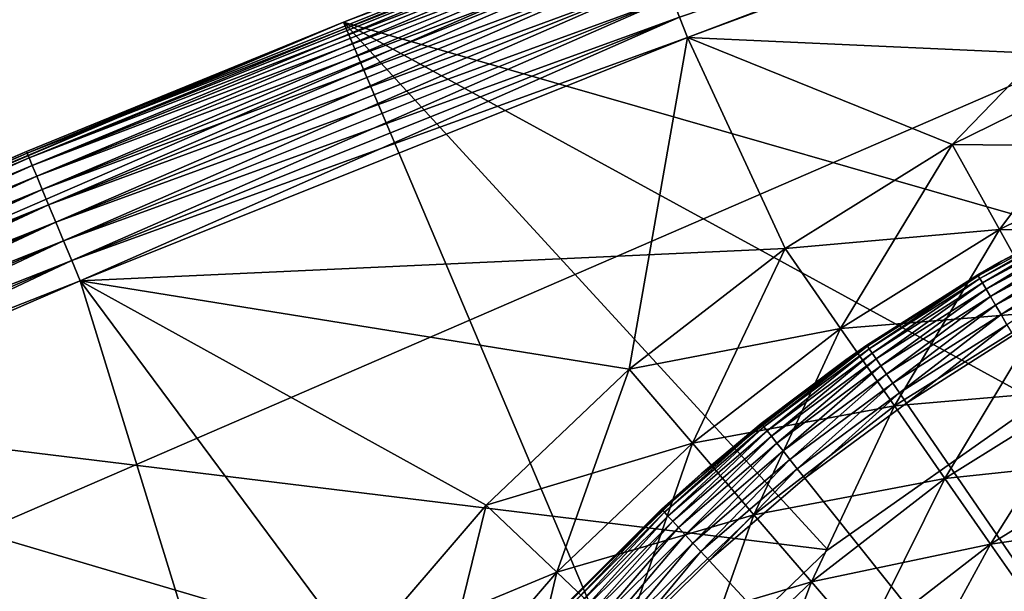
# Model space of a CAD drawing. Extents: x 0 to 420, y 118 to 251.
# Drawn here: x 35 to 42, y 226 to 230 of the extents above; entities that cross this region are included whole.
import ezdxf

# ---------------------------------------------------------------- set-up
doc = ezdxf.new("R2010")
doc.units = 0
doc.header["$MEASUREMENT"] = 0

msp = doc.modelspace()

# ---------------------------------------------------------------- linework, layer by layer
for points in [[(43.145248, 232.169495, 1801), (43.145248, 232.169495, 7.000029), (21.729349, 222.895493, 7.000029)], [(43.145248, 232.169495, 1801), (21.729349, 222.895493, 7.000029), (21.729349, 222.895493, 1801)], [(36.90424, 229.809402, 7.000029), (41.867779, 227.098694, 7.000029), (43.145248, 232.169495, 7.000029)], [(43.145248, 232.169495, 7.000029), (43.145248, 232.169495, 4.999995), (36.90424, 229.809402, 7.000029)], [(36.90424, 229.809402, 7.000029), (43.145248, 232.169495, 4.999995), (39.002441, 230.632904, 4.999995)], [(43.145248, 232.169495, 1801), (43.514198, 227.913895, 1801), (36.90424, 229.809402, 1801)], [(39.002441, 230.632904, 1803), (43.145248, 232.169495, 1801), (36.90424, 229.809402, 1801)], [(43.45039, 231.247894, 4.000425), (39.36187, 229.699799, 4.000008), (39.305649, 229.845703, 4.012346)], [(43.45039, 231.247894, 1804), (39.305649, 229.845703, 1803.988037), (39.36187, 229.699799, 1804)], [(43.459648, 231.219894, 4.000008), (39.36187, 229.699799, 4.000008), (43.45039, 231.247894, 4.000425)], [(43.45039, 231.247894, 1804), (39.36187, 229.699799, 1804), (43.459648, 231.219894, 1804)], [(43.459648, 231.219894, 4.000008), (42.518459, 229.557404, 4.000008), (39.36187, 229.699799, 4.000008)], [(39.36187, 229.699799, 1804), (41.254299, 228.937302, 1804), (43.459648, 231.219894, 1804)], [(43.459648, 231.219894, 1804), (41.254299, 228.937302, 1804), (42.518459, 229.557404, 1804)], [(34.645168, 228.874603, 4.843593), (36.90424, 229.809402, 4.999995), (39.00687, 230.621506, 4.843593)], [(34.645168, 228.874603, 4.843593), (39.00687, 230.621506, 4.843593), (34.659241, 228.840805, 4.691005)], [(39.00687, 230.621506, 1803.156006), (36.90424, 229.809402, 1803), (34.645168, 228.874603, 1803.156006)], [(39.00687, 230.621506, 1803.156006), (34.645168, 228.874603, 1803.156006), (39.020039, 230.587296, 1803.30896)], [(39.020039, 230.587296, 1803.30896), (34.645168, 228.874603, 1803.156006), (34.659241, 228.840805, 1803.30896)], [(34.659241, 228.840805, 4.691005), (39.00687, 230.621506, 4.843593), (39.020039, 230.587296, 4.691005)], [(34.659241, 228.840805, 4.691005), (39.020039, 230.587296, 4.691005), (34.682301, 228.7854, 4.546046)], [(39.020039, 230.587296, 1803.30896), (34.659241, 228.840805, 1803.30896), (39.041618, 230.531204, 1803.453979)], [(34.682301, 228.7854, 4.546046), (39.020039, 230.587296, 4.691005), (39.041618, 230.531204, 4.546046)], [(39.002441, 230.632904, 4.999995), (36.90424, 229.809402, 4.999995), (36.90424, 229.809402, 7.000029)], [(36.90424, 229.809402, 4.999995), (39.002441, 230.632904, 4.999995), (39.00687, 230.621506, 4.843593)], [(39.002441, 230.632904, 1803), (36.90424, 229.809402, 1801), (36.90424, 229.809402, 1803)], [(39.002441, 230.632904, 1803), (36.90424, 229.809402, 1803), (39.00687, 230.621506, 1803.156006)], [(39.041618, 230.531204, 1803.453979), (34.659241, 228.840805, 1803.30896), (34.682301, 228.7854, 1803.453979)], [(34.682301, 228.7854, 4.546046), (39.041618, 230.531204, 4.546046), (34.713791, 228.709702, 4.412234)], [(39.041618, 230.531204, 1803.453979), (34.682301, 228.7854, 1803.453979), (39.071091, 230.454697, 1803.588013)], [(34.713791, 228.709702, 4.412234), (39.041618, 230.531204, 4.546046), (39.071091, 230.454697, 4.412234)], [(39.071091, 230.454697, 1803.588013), (34.682301, 228.7854, 1803.453979), (34.713791, 228.709702, 1803.588013)], [(34.713791, 228.709702, 4.412234), (39.071091, 230.454697, 4.412234), (34.752941, 228.615601, 4.292905)], [(39.071091, 230.454697, 1803.588013), (34.713791, 228.709702, 1803.588013), (39.107719, 230.359604, 1803.707031)], [(34.752941, 228.615601, 4.292905), (39.071091, 230.454697, 4.412234), (39.107719, 230.359604, 4.292905)], [(39.107719, 230.359604, 1803.707031), (34.713791, 228.709702, 1803.588013), (34.752941, 228.615601, 1803.707031)], [(34.752941, 228.615601, 4.292905), (39.107719, 230.359604, 4.292905), (34.798759, 228.505402, 4.190981)], [(39.107719, 230.359604, 1803.707031), (34.752941, 228.615601, 1803.707031), (39.1506, 230.248306, 1803.80896)], [(34.798759, 228.505402, 4.190981), (39.107719, 230.359604, 4.292905), (39.1506, 230.248306, 4.190981)], [(22.62299, 221.106094, 1801), (22.62299, 221.106094, 7.000029), (43.774109, 230.270401, 1801)], [(43.774109, 230.270401, 1801), (22.62299, 221.106094, 7.000029), (43.774109, 230.270401, 7.000029)], [(39.1506, 230.248306, 1803.80896), (34.752941, 228.615601, 1803.707031), (34.798759, 228.505402, 1803.80896)], [(34.798759, 228.505402, 4.190981), (39.1506, 230.248306, 4.190981), (34.850151, 228.381897, 4.109025)], [(39.1506, 230.248306, 1803.80896), (34.798759, 228.505402, 1803.80896), (39.1987, 230.123398, 1803.890991)], [(34.850151, 228.381897, 4.109025), (39.1506, 230.248306, 4.190981), (39.1987, 230.123398, 4.109025)], [(39.1987, 230.123398, 1803.890991), (34.798759, 228.505402, 1803.80896), (34.850151, 228.381897, 1803.890991)], [(34.850151, 228.381897, 4.109025), (39.1987, 230.123398, 4.109025), (34.90583, 228.248001, 4.048944)], [(39.1987, 230.123398, 1803.890991), (34.850151, 228.381897, 1803.890991), (39.250809, 229.988098, 1803.95105)], [(34.90583, 228.248001, 4.048944), (39.1987, 230.123398, 4.109025), (39.250809, 229.988098, 4.048944)], [(39.250809, 229.988098, 1803.95105), (34.850151, 228.381897, 1803.890991), (34.90583, 228.248001, 1803.95105)], [(34.90583, 228.248001, 4.048944), (39.250809, 229.988098, 4.048944), (34.964432, 228.107101, 4.012346)], [(39.250809, 229.988098, 1803.95105), (34.90583, 228.248001, 1803.95105), (39.305649, 229.845703, 1803.988037)], [(34.964432, 228.107101, 4.012346), (39.250809, 229.988098, 4.048944), (39.305649, 229.845703, 4.012346)], [(34.640442, 228.886002, 1803), (36.90424, 229.809402, 1801), (30.32634, 227.023895, 1803)], [(30.32634, 227.023895, 1803), (36.90424, 229.809402, 1801), (30.756611, 227.215698, 1801)], [(30.756611, 227.215698, 7.000029), (39.041359, 224.767807, 7.000029), (36.90424, 229.809402, 7.000029)], [(36.90424, 229.809402, 7.000029), (34.640442, 228.886002, 4.999995), (30.756611, 227.215698, 7.000029)], [(36.90424, 229.809402, 1801), (40.365089, 226.041702, 1801), (30.756611, 227.215698, 1801)], [(36.90424, 229.809402, 7.000029), (36.90424, 229.809402, 4.999995), (34.640442, 228.886002, 4.999995)], [(34.640442, 228.886002, 4.999995), (36.90424, 229.809402, 4.999995), (34.645168, 228.874603, 4.843593)], [(36.90424, 229.809402, 1803), (36.90424, 229.809402, 1801), (34.640442, 228.886002, 1803)], [(36.90424, 229.809402, 1803), (34.640442, 228.886002, 1803), (34.645168, 228.874603, 1803.156006)], [(39.305649, 229.845703, 1803.988037), (34.90583, 228.248001, 1803.95105), (34.964432, 228.107101, 1803.988037)], [(34.964432, 228.107101, 4.012346), (39.305649, 229.845703, 4.012346), (35.024521, 227.962708, 4.000008)], [(39.305649, 229.845703, 1803.988037), (34.964432, 228.107101, 1803.988037), (39.36187, 229.699799, 1804)], [(35.024521, 227.962708, 4.000008), (39.305649, 229.845703, 4.012346), (39.36187, 229.699799, 4.000008)], [(39.041359, 224.767807, 7.000029), (40.365089, 226.041702, 7.000029), (36.90424, 229.809402, 7.000029)], [(36.90424, 229.809402, 7.000029), (40.365089, 226.041702, 7.000029), (41.867779, 227.098694, 7.000029)], [(43.514198, 227.913895, 1801), (41.867779, 227.098694, 1801), (36.90424, 229.809402, 1801)], [(36.90424, 229.809402, 1801), (41.867779, 227.098694, 1801), (40.365089, 226.041702, 1801)], [(39.36187, 229.699799, 1804), (34.964432, 228.107101, 1803.988037), (35.024521, 227.962708, 1804)], [(39.36187, 229.699799, 4.000008), (40.059368, 228.192505, 4.000008), (35.024521, 227.962708, 4.000008)], [(35.024521, 227.962708, 1804), (38.94593, 227.330597, 1804), (39.36187, 229.699799, 1804)], [(39.36187, 229.699799, 1804), (38.94593, 227.330597, 1804), (40.059368, 228.192505, 1804)], [(42.518459, 229.557404, 4.000008), (41.254299, 228.937302, 4.000008), (39.36187, 229.699799, 4.000008)], [(39.36187, 229.699799, 4.000008), (41.254299, 228.937302, 4.000008), (40.059368, 228.192505, 4.000008)], [(39.36187, 229.699799, 1804), (40.059368, 228.192505, 1804), (41.254299, 228.937302, 1804)], [(42.518459, 229.557404, 4.000008), (41.591389, 228.330002, 4.060805), (41.254299, 228.937302, 4.000008)], [(42.79237, 228.919098, 1803.938965), (42.518459, 229.557404, 1804), (41.254299, 228.937302, 1804)], [(42.518459, 229.557404, 4.000008), (42.79237, 228.919098, 4.060805), (41.591389, 228.330002, 4.060805)], [(30.756611, 227.215698, 7.000029), (34.640442, 228.886002, 4.999995), (30.32634, 227.023895, 4.999995)], [(30.32634, 227.023895, 4.999995), (34.640442, 228.886002, 4.999995), (30.331369, 227.012604, 4.843593)], [(30.32634, 227.023895, 1803), (34.645168, 228.874603, 1803.156006), (34.640442, 228.886002, 1803)], [(30.331369, 227.012604, 4.843593), (34.640442, 228.886002, 4.999995), (34.645168, 228.874603, 4.843593)], [(41.254299, 228.937302, 4.000008), (40.456181, 227.622406, 4.060805), (40.059368, 228.192505, 4.000008)], [(41.591389, 228.330002, 1803.938965), (41.254299, 228.937302, 1804), (40.059368, 228.192505, 1804)], [(41.254299, 228.937302, 4.000008), (41.591389, 228.330002, 4.060805), (40.456181, 227.622406, 4.060805)], [(42.79237, 228.919098, 1803.938965), (41.254299, 228.937302, 1804), (41.591389, 228.330002, 1803.938965)], [(42.79237, 228.919098, 4.060805), (41.91824, 227.741104, 4.241228), (41.591389, 228.330002, 4.060805)], [(43.057968, 228.300201, 1803.759033), (42.79237, 228.919098, 1803.938965), (41.591389, 228.330002, 1803.938965)], [(30.331369, 227.012604, 1803.156006), (34.645168, 228.874603, 1803.156006), (30.32634, 227.023895, 1803)], [(30.331369, 227.012604, 4.843593), (34.645168, 228.874603, 4.843593), (30.346331, 226.979202, 4.691005)], [(30.331369, 227.012604, 1803.156006), (34.659241, 228.840805, 1803.30896), (34.645168, 228.874603, 1803.156006)], [(30.346331, 226.979202, 1803.30896), (34.659241, 228.840805, 1803.30896), (30.331369, 227.012604, 1803.156006)], [(30.346331, 226.979202, 4.691005), (34.645168, 228.874603, 4.843593), (34.659241, 228.840805, 4.691005)], [(30.346331, 226.979202, 4.691005), (34.659241, 228.840805, 4.691005), (30.370859, 226.924393, 4.546046)], [(30.346331, 226.979202, 1803.30896), (34.682301, 228.7854, 1803.453979), (34.659241, 228.840805, 1803.30896)], [(30.370859, 226.924393, 4.546046), (34.659241, 228.840805, 4.691005), (34.682301, 228.7854, 4.546046)], [(30.370859, 226.924393, 1803.453979), (34.682301, 228.7854, 1803.453979), (30.346331, 226.979202, 1803.30896)], [(30.370859, 226.924393, 4.546046), (34.682301, 228.7854, 4.546046), (30.40435, 226.849503, 4.412234)], [(30.370859, 226.924393, 1803.453979), (34.713791, 228.709702, 1803.588013), (34.682301, 228.7854, 1803.453979)], [(30.40435, 226.849503, 4.412234), (34.682301, 228.7854, 4.546046), (34.713791, 228.709702, 4.412234)], [(30.40435, 226.849503, 1803.588013), (34.713791, 228.709702, 1803.588013), (30.370859, 226.924393, 1803.453979)], [(30.40435, 226.849503, 4.412234), (34.713791, 228.709702, 4.412234), (30.44598, 226.7565, 4.292905)], [(30.40435, 226.849503, 1803.588013), (34.752941, 228.615601, 1803.707031), (34.713791, 228.709702, 1803.588013)], [(30.44598, 226.7565, 4.292905), (34.713791, 228.709702, 4.412234), (34.752941, 228.615601, 4.292905)], [(42.784889, 228.692001, 4.000008), (42.263081, 228.449493, 0.500023), (41.60693, 228.103302, 4.000008)], [(30.44598, 226.7565, 1803.707031), (34.752941, 228.615601, 1803.707031), (30.40435, 226.849503, 1803.588013)], [(30.44598, 226.7565, 4.292905), (34.752941, 228.615601, 4.292905), (30.494711, 226.647598, 4.190981)], [(30.44598, 226.7565, 1803.707031), (34.798759, 228.505402, 1803.80896), (34.752941, 228.615601, 1803.707031)], [(30.494711, 226.647598, 4.190981), (34.752941, 228.615601, 4.292905), (34.798759, 228.505402, 4.190981)], [(30.494711, 226.647598, 1803.80896), (34.798759, 228.505402, 1803.80896), (30.44598, 226.7565, 1803.707031)], [(30.494711, 226.647598, 4.190981), (34.798759, 228.505402, 4.190981), (30.54936, 226.525497, 4.109025)], [(30.494711, 226.647598, 1803.80896), (34.850151, 228.381897, 1803.890991), (34.798759, 228.505402, 1803.80896)], [(30.54936, 226.525497, 4.109025), (34.798759, 228.505402, 4.190981), (34.850151, 228.381897, 4.109025)], [(41.44009, 227.998596, 0.413179), (41.60693, 228.103302, 0.500023), (42.26643, 228.442703, 0.413179)], [(41.44009, 227.998596, 0.413179), (42.26643, 228.442703, 0.413179), (41.451481, 227.979095, 0.329018)], [(41.451481, 227.979095, 0.329018), (42.26643, 228.442703, 0.413179), (42.276379, 228.422501, 0.329018)], [(41.451481, 227.979095, 0.329018), (42.276379, 228.422501, 0.329018), (41.470081, 227.947296, 0.250042)], [(41.470081, 227.947296, 0.250042), (42.276379, 228.422501, 0.329018), (42.292629, 228.389404, 0.250042)], [(41.470081, 227.947296, 0.250042), (42.292629, 228.389404, 0.250042), (41.495319, 227.904205, 0.178635)], [(41.495319, 227.904205, 0.178635), (42.292629, 228.389404, 0.250042), (42.31469, 228.344604, 0.178635)], [(41.60693, 228.103302, 4.000008), (42.263081, 228.449493, 0.500023), (41.60693, 228.103302, 0.500023)], [(41.60693, 228.103302, 0.500023), (42.263081, 228.449493, 0.500023), (42.26643, 228.442703, 0.413179)], [(30.54936, 226.525497, 1803.890991), (34.850151, 228.381897, 1803.890991), (30.494711, 226.647598, 1803.80896)], [(30.54936, 226.525497, 4.109025), (34.850151, 228.381897, 4.109025), (30.60858, 226.393204, 4.048944)], [(30.54936, 226.525497, 1803.890991), (34.90583, 228.248001, 1803.95105), (34.850151, 228.381897, 1803.890991)], [(30.60858, 226.393204, 4.048944), (34.850151, 228.381897, 4.109025), (34.90583, 228.248001, 4.048944)], [(41.591389, 228.330002, 1803.938965), (40.059368, 228.192505, 1804), (40.456181, 227.622406, 1803.938965)], [(41.591389, 228.330002, 4.060805), (40.840919, 227.069595, 4.241228), (40.456181, 227.622406, 4.060805)], [(41.91824, 227.741104, 1803.759033), (41.591389, 228.330002, 1803.938965), (40.456181, 227.622406, 1803.938965)], [(41.591389, 228.330002, 4.060805), (41.91824, 227.741104, 4.241228), (40.840919, 227.069595, 4.241228)], [(41.495319, 227.904205, 0.178635), (42.31469, 228.344604, 0.178635), (41.52644, 227.850998, 0.117004)], [(41.52644, 227.850998, 0.117004), (42.31469, 228.344604, 0.178635), (42.3419, 228.289307, 0.117004)], [(43.057968, 228.300201, 1803.759033), (41.591389, 228.330002, 1803.938965), (41.91824, 227.741104, 1803.759033)], [(30.60858, 226.393204, 1803.95105), (34.90583, 228.248001, 1803.95105), (30.54936, 226.525497, 1803.890991)], [(30.60858, 226.393204, 4.048944), (34.90583, 228.248001, 4.048944), (30.6709, 226.253906, 4.012346)], [(30.60858, 226.393204, 1803.95105), (34.964432, 228.107101, 1803.988037), (34.90583, 228.248001, 1803.95105)], [(30.6709, 226.253906, 4.012346), (34.90583, 228.248001, 4.048944), (34.964432, 228.107101, 4.012346)], [(41.52644, 227.850998, 0.117004), (42.3419, 228.289307, 0.117004), (41.562481, 227.789398, 0.066996)], [(41.562481, 227.789398, 0.066996), (42.3419, 228.289307, 0.117004), (42.373402, 228.225204, 0.066996)], [(35.024521, 227.962708, 4.000008), (40.059368, 228.192505, 4.000008), (38.94593, 227.330597, 4.000008)], [(40.059368, 228.192505, 4.000008), (39.398361, 226.803604, 4.060805), (38.94593, 227.330597, 4.000008)], [(40.456181, 227.622406, 1803.938965), (40.059368, 228.192505, 1804), (38.94593, 227.330597, 1804)], [(40.059368, 228.192505, 4.000008), (40.456181, 227.622406, 4.060805), (39.398361, 226.803604, 4.060805)], [(41.562481, 227.789398, 0.066996), (42.373402, 228.225204, 0.066996), (41.602371, 227.721207, 0.03016)], [(41.602371, 227.721207, 0.03016), (42.373402, 228.225204, 0.066996), (42.40826, 228.154297, 0.03016)], [(30.6709, 226.253906, 1803.988037), (34.964432, 228.107101, 1803.988037), (30.60858, 226.393204, 1803.95105)], [(30.6709, 226.253906, 4.012346), (34.964432, 228.107101, 4.012346), (30.734791, 226.111099, 4.000008)], [(30.6709, 226.253906, 1803.988037), (35.024521, 227.962708, 1804), (34.964432, 228.107101, 1803.988037)], [(30.734791, 226.111099, 4.000008), (34.964432, 228.107101, 4.012346), (35.024521, 227.962708, 4.000008)], [(41.602371, 227.721207, 0.03016), (42.40826, 228.154297, 0.03016), (41.644871, 227.648499, 0.007629)], [(40.643669, 227.502304, 0.500023), (40.494572, 227.398407, 4.000008), (41.60693, 228.103302, 4.000008)], [(40.643669, 227.502304, 0.500023), (41.60693, 228.103302, 4.000008), (41.43626, 228.005203, 0.500023)], [(41.60693, 228.103302, 4.000008), (41.60693, 228.103302, 0.500023), (41.43626, 228.005203, 0.500023)], [(41.43626, 228.005203, 0.500023), (41.60693, 228.103302, 0.500023), (41.44009, 227.998596, 0.413179)], [(41.43626, 228.005203, 0.500023), (40.647968, 227.496002, 0.413179), (40.643669, 227.502304, 0.500023)], [(41.44009, 227.998596, 0.413179), (40.647968, 227.496002, 0.413179), (41.43626, 228.005203, 0.500023)], [(41.44009, 227.998596, 0.413179), (40.660728, 227.477402, 0.329018), (40.647968, 227.496002, 0.413179)], [(41.451481, 227.979095, 0.329018), (40.660728, 227.477402, 0.329018), (41.44009, 227.998596, 0.413179)], [(41.451481, 227.979095, 0.329018), (40.681568, 227.447098, 0.250042), (40.660728, 227.477402, 0.329018)], [(41.470081, 227.947296, 0.250042), (40.681568, 227.447098, 0.250042), (41.451481, 227.979095, 0.329018)], [(30.734791, 226.111099, 1804), (35.024521, 227.962708, 1804), (30.6709, 226.253906, 1803.988037)], [(35.024521, 227.962708, 4.000008), (37.008221, 225.292099, 4.000008), (30.734791, 226.111099, 4.000008)], [(36.20385, 224.136505, 1804), (35.024521, 227.962708, 1804), (30.734791, 226.111099, 1804)], [(37.925381, 226.360504, 4.000008), (37.008221, 225.292099, 4.000008), (35.024521, 227.962708, 4.000008)], [(35.024521, 227.962708, 4.000008), (38.94593, 227.330597, 4.000008), (37.925381, 226.360504, 4.000008)], [(37.008221, 225.292099, 1804), (35.024521, 227.962708, 1804), (36.20385, 224.136505, 1804)], [(37.008221, 225.292099, 1804), (37.925381, 226.360504, 1804), (35.024521, 227.962708, 1804)], [(35.024521, 227.962708, 1804), (37.925381, 226.360504, 1804), (38.94593, 227.330597, 1804)], [(41.470081, 227.947296, 0.250042), (40.709862, 227.405807, 0.178635), (40.681568, 227.447098, 0.250042)], [(41.495319, 227.904205, 0.178635), (40.709862, 227.405807, 0.178635), (41.470081, 227.947296, 0.250042)], [(41.495319, 227.904205, 0.178635), (40.74474, 227.354996, 0.117004), (40.709862, 227.405807, 0.178635)], [(41.52644, 227.850998, 0.117004), (40.74474, 227.354996, 0.117004), (41.495319, 227.904205, 0.178635)], [(41.52644, 227.850998, 0.117004), (40.78513, 227.296204, 0.066996), (40.74474, 227.354996, 0.117004)], [(41.562481, 227.789398, 0.066996), (40.78513, 227.296204, 0.066996), (41.52644, 227.850998, 0.117004)], [(41.562481, 227.789398, 0.066996), (40.829842, 227.231003, 0.03016), (40.78513, 227.296204, 0.066996)], [(41.602371, 227.721207, 0.03016), (40.829842, 227.231003, 0.03016), (41.562481, 227.789398, 0.066996)], [(41.91824, 227.741104, 1803.759033), (40.456181, 227.622406, 1803.938965), (40.840919, 227.069595, 1803.759033)], [(41.602371, 227.721207, 0.03016), (40.877468, 227.161606, 0.007629), (40.829842, 227.231003, 0.03016)], [(41.91824, 227.741104, 4.241228), (41.201908, 226.550995, 4.535913), (40.840919, 227.069595, 4.241228)], [(42.224911, 227.188599, 1803.463989), (41.91824, 227.741104, 1803.759033), (40.840919, 227.069595, 1803.759033)], [(41.644871, 227.648499, 0.007629), (40.877468, 227.161606, 0.007629), (41.602371, 227.721207, 0.03016)], [(41.91824, 227.741104, 4.241228), (42.224911, 227.188599, 4.535913), (41.201908, 226.550995, 4.535913)], [(40.456181, 227.622406, 1803.938965), (38.94593, 227.330597, 1804), (39.398361, 226.803604, 1803.938965)], [(40.456181, 227.622406, 4.060805), (39.837051, 226.292603, 4.241228), (39.398361, 226.803604, 4.060805)], [(40.840919, 227.069595, 1803.759033), (40.456181, 227.622406, 1803.938965), (39.398361, 226.803604, 1803.938965)], [(40.456181, 227.622406, 4.060805), (40.840919, 227.069595, 4.241228), (39.837051, 226.292603, 4.241228)], [(41.644871, 227.648499, 0.007629), (40.926609, 227.089996), (40.877468, 227.161606, 0.007629)], [(41.688709, 227.573593), (40.926609, 227.089996), (41.644871, 227.648499, 0.007629)], [(48.000011, 216.783905), (40.926609, 227.089996), (41.688709, 227.573593)], [(39.894161, 226.937607, 0.413179), (39.889431, 226.943497, 0.500023), (40.647968, 227.496002, 0.413179)], [(40.647968, 227.496002, 0.413179), (39.889431, 226.943497, 0.500023), (40.494572, 227.398407, 0.500023)], [(40.647968, 227.496002, 0.413179), (39.908241, 226.919998, 0.329018), (39.894161, 226.937607, 0.413179)], [(40.660728, 227.477402, 0.329018), (39.908241, 226.919998, 0.329018), (40.647968, 227.496002, 0.413179)], [(40.660728, 227.477402, 0.329018), (39.931221, 226.891205, 0.250042), (39.908241, 226.919998, 0.329018)], [(40.681568, 227.447098, 0.250042), (39.931221, 226.891205, 0.250042), (40.660728, 227.477402, 0.329018)], [(40.494572, 227.398407, 0.500023), (40.494572, 227.398407, 4.000008), (40.643669, 227.502304, 0.500023)], [(40.647968, 227.496002, 0.413179), (40.494572, 227.398407, 0.500023), (40.643669, 227.502304, 0.500023)], [(40.681568, 227.447098, 0.250042), (39.96241, 226.852097, 0.178635), (39.931221, 226.891205, 0.250042)], [(40.709862, 227.405807, 0.178635), (39.96241, 226.852097, 0.178635), (40.681568, 227.447098, 0.250042)], [(40.709862, 227.405807, 0.178635), (40.000858, 226.803894, 0.117004), (39.96241, 226.852097, 0.178635)], [(40.74474, 227.354996, 0.117004), (40.000858, 226.803894, 0.117004), (40.709862, 227.405807, 0.178635)], [(39.889431, 226.943497, 0.500023), (39.459221, 226.584595, 4.000008), (40.494572, 227.398407, 4.000008)], [(39.889431, 226.943497, 0.500023), (40.494572, 227.398407, 4.000008), (40.494572, 227.398407, 0.500023)], [(40.74474, 227.354996, 0.117004), (40.045399, 226.748199, 0.066996), (40.000858, 226.803894, 0.117004)], [(40.78513, 227.296204, 0.066996), (40.045399, 226.748199, 0.066996), (40.74474, 227.354996, 0.117004)], [(38.94593, 227.330597, 4.000008), (38.428822, 225.882004, 4.060805), (37.925381, 226.360504, 4.000008)], [(39.398361, 226.803604, 1803.938965), (38.94593, 227.330597, 1804), (37.925381, 226.360504, 1804)], [(38.94593, 227.330597, 4.000008), (39.398361, 226.803604, 4.060805), (38.428822, 225.882004, 4.060805)], [(40.78513, 227.296204, 0.066996), (40.094681, 226.686401, 0.03016), (40.045399, 226.748199, 0.066996)], [(40.829842, 227.231003, 0.03016), (40.094681, 226.686401, 0.03016), (40.78513, 227.296204, 0.066996)], [(37.049961, 221.692703, 7.000029), (30.756611, 227.215698, 7.000029), (24.711109, 224.392197, 7.000029)], [(24.711109, 224.392197, 1801), (30.756611, 227.215698, 1801), (37.92762, 223.306702, 1801)], [(37.92762, 223.306702, 7.000029), (39.041359, 224.767807, 7.000029), (30.756611, 227.215698, 7.000029)], [(37.92762, 223.306702, 7.000029), (30.756611, 227.215698, 7.000029), (37.049961, 221.692703, 7.000029)], [(30.756611, 227.215698, 1801), (40.365089, 226.041702, 1801), (39.041359, 224.767807, 1801)], [(30.756611, 227.215698, 1801), (39.041359, 224.767807, 1801), (37.92762, 223.306702, 1801)], [(40.829842, 227.231003, 0.03016), (40.147202, 226.620605, 0.007629), (40.094681, 226.686401, 0.03016)], [(40.877468, 227.161606, 0.007629), (40.147202, 226.620605, 0.007629), (40.829842, 227.231003, 0.03016)], [(40.877468, 227.161606, 0.007629), (40.20137, 226.552795), (40.147202, 226.620605, 0.007629)], [(40.926609, 227.089996), (40.20137, 226.552795), (40.877468, 227.161606, 0.007629)], [(42.224911, 227.188599, 1803.463989), (40.840919, 227.069595, 1803.759033), (41.201908, 226.550995, 1803.463989)], [(42.224911, 227.188599, 4.535913), (41.528198, 226.082199, 4.935861), (41.201908, 226.550995, 4.535913)], [(42.50209, 226.689194, 1803.063965), (42.224911, 227.188599, 1803.463989), (41.201908, 226.550995, 1803.463989)], [(42.224911, 227.188599, 4.535913), (42.50209, 226.689194, 4.935861), (41.528198, 226.082199, 4.935861)], [(40.840919, 227.069595, 1803.759033), (39.398361, 226.803604, 1803.938965), (39.837051, 226.292603, 1803.759033)], [(40.840919, 227.069595, 4.241228), (40.248669, 225.813095, 4.535913), (39.837051, 226.292603, 4.241228)], [(41.201908, 226.550995, 1803.463989), (40.840919, 227.069595, 1803.759033), (39.837051, 226.292603, 1803.759033)], [(48.000011, 216.783905), (40.20137, 226.552795), (40.926609, 227.089996)], [(40.840919, 227.069595, 4.241228), (41.201908, 226.550995, 4.535913), (40.248669, 225.813095, 4.535913)], [(39.182629, 226.326202, 0.413179), (39.459221, 226.584595, 0.500023), (39.894161, 226.937607, 0.413179)], [(39.182629, 226.326202, 0.413179), (39.894161, 226.937607, 0.413179), (39.197941, 226.309692, 0.329018)], [(39.197941, 226.309692, 0.329018), (39.894161, 226.937607, 0.413179), (39.908241, 226.919998, 0.329018)], [(39.197941, 226.309692, 0.329018), (39.908241, 226.919998, 0.329018), (39.222931, 226.282593, 0.250042)], [(39.222931, 226.282593, 0.250042), (39.908241, 226.919998, 0.329018), (39.931221, 226.891205, 0.250042)], [(39.459221, 226.584595, 0.500023), (39.459221, 226.584595, 4.000008), (39.889431, 226.943497, 0.500023)], [(39.459221, 226.584595, 0.500023), (39.889431, 226.943497, 0.500023), (39.894161, 226.937607, 0.413179)], [(39.222931, 226.282593, 0.250042), (39.931221, 226.891205, 0.250042), (39.256859, 226.245895, 0.178635)], [(39.256859, 226.245895, 0.178635), (39.931221, 226.891205, 0.250042), (39.96241, 226.852097, 0.178635)], [(39.256859, 226.245895, 0.178635), (39.96241, 226.852097, 0.178635), (39.298679, 226.200607, 0.117004)], [(39.298679, 226.200607, 0.117004), (39.96241, 226.852097, 0.178635), (40.000858, 226.803894, 0.117004)], [(39.398361, 226.803604, 1803.938965), (37.925381, 226.360504, 1804), (38.428822, 225.882004, 1803.938965)], [(39.398361, 226.803604, 4.060805), (38.916962, 225.417999, 4.241228), (38.428822, 225.882004, 4.060805)], [(39.837051, 226.292603, 1803.759033), (39.398361, 226.803604, 1803.938965), (38.428822, 225.882004, 1803.938965)], [(39.398361, 226.803604, 4.060805), (39.837051, 226.292603, 4.241228), (38.916962, 225.417999, 4.241228)], [(39.298679, 226.200607, 0.117004), (40.000858, 226.803894, 0.117004), (39.34713, 226.148193, 0.066996)], [(39.34713, 226.148193, 0.066996), (40.000858, 226.803894, 0.117004), (40.045399, 226.748199, 0.066996)], [(39.34713, 226.148193, 0.066996), (40.045399, 226.748199, 0.066996), (39.400742, 226.090195, 0.03016)], [(39.400742, 226.090195, 0.03016), (40.045399, 226.748199, 0.066996), (40.094681, 226.686401, 0.03016)], [(39.400742, 226.090195, 0.03016), (40.094681, 226.686401, 0.03016), (39.457878, 226.028397, 0.007629)], [(39.457878, 226.028397, 0.007629), (40.094681, 226.686401, 0.03016), (40.147202, 226.620605, 0.007629)], [(42.50209, 226.689194, 1803.063965), (41.201908, 226.550995, 1803.463989), (41.528198, 226.082199, 1803.063965)], [(42.50209, 226.689194, 4.935861), (41.809841, 225.677505, 5.428851), (41.528198, 226.082199, 4.935861)], [(42.74136, 226.258102, 1802.571045), (42.50209, 226.689194, 1803.063965), (41.528198, 226.082199, 1803.063965)], [(39.177471, 226.331802, 0.500023), (38.511509, 225.670303, 4.000008), (39.459221, 226.584595, 4.000008)], [(39.177471, 226.331802, 0.500023), (39.459221, 226.584595, 4.000008), (39.459221, 226.584595, 0.500023)], [(39.177471, 226.331802, 0.500023), (39.459221, 226.584595, 0.500023), (39.182629, 226.326202, 0.413179)], [(39.457878, 226.028397, 0.007629), (40.147202, 226.620605, 0.007629), (39.5168, 225.9646)], [(39.5168, 225.9646), (40.147202, 226.620605, 0.007629), (40.20137, 226.552795)], [(39.5168, 225.9646), (40.20137, 226.552795), (48.000011, 216.783905)], [(41.201908, 226.550995, 1803.463989), (39.837051, 226.292603, 1803.759033), (40.248669, 225.813095, 1803.463989)], [(41.201908, 226.550995, 4.535913), (40.620708, 225.3797, 4.935861), (40.248669, 225.813095, 4.535913)], [(41.528198, 226.082199, 1803.063965), (41.201908, 226.550995, 1803.463989), (40.248669, 225.813095, 1803.463989)], [(41.201908, 226.550995, 4.535913), (41.528198, 226.082199, 4.935861), (40.620708, 225.3797, 4.935861)], [(37.925381, 226.360504, 4.000008), (37.557491, 224.867004, 4.060805), (37.008221, 225.292099, 4.000008)], [(38.428822, 225.882004, 1803.938965), (37.925381, 226.360504, 1804), (37.008221, 225.292099, 1804)], [(37.925381, 226.360504, 4.000008), (38.428822, 225.882004, 4.060805), (37.557491, 224.867004, 4.060805)], [(39.837051, 226.292603, 1803.759033), (38.428822, 225.882004, 1803.938965), (38.916962, 225.417999, 1803.759033)], [(38.511509, 225.670303, 0.500023), (38.511509, 225.670303, 4.000008), (39.177471, 226.331802, 0.500023)], [(39.177471, 226.331802, 0.500023), (38.517059, 225.6651, 0.413179), (38.511509, 225.670303, 0.500023)], [(39.182629, 226.326202, 0.413179), (38.517059, 225.6651, 0.413179), (39.177471, 226.331802, 0.500023)], [(39.182629, 226.326202, 0.413179), (38.53352, 225.649704, 0.329018), (38.517059, 225.6651, 0.413179)], [(39.197941, 226.309692, 0.329018), (38.53352, 225.649704, 0.329018), (39.182629, 226.326202, 0.413179)], [(39.197941, 226.309692, 0.329018), (38.56041, 225.624496, 0.250042), (38.53352, 225.649704, 0.329018)], [(39.222931, 226.282593, 0.250042), (38.56041, 225.624496, 0.250042), (39.197941, 226.309692, 0.329018)], [(39.222931, 226.282593, 0.250042), (38.596889, 225.590302, 0.178635), (38.56041, 225.624496, 0.250042)], [(39.256859, 226.245895, 0.178635), (38.596889, 225.590302, 0.178635), (39.222931, 226.282593, 0.250042)], [(39.837051, 226.292603, 4.241228), (39.374969, 224.982605, 4.535913), (38.916962, 225.417999, 4.241228)], [(40.248669, 225.813095, 1803.463989), (39.837051, 226.292603, 1803.759033), (38.916962, 225.417999, 1803.759033)], [(39.837051, 226.292603, 4.241228), (40.248669, 225.813095, 4.535913), (39.374969, 224.982605, 4.535913)], [(39.256859, 226.245895, 0.178635), (38.64188, 225.548203, 0.117004), (38.596889, 225.590302, 0.178635)], [(39.298679, 226.200607, 0.117004), (38.64188, 225.548203, 0.117004), (39.256859, 226.245895, 0.178635)], [(42.74136, 226.258102, 1802.571045), (41.528198, 226.082199, 1803.063965), (41.809841, 225.677505, 1802.571045)], [(39.298679, 226.200607, 0.117004), (38.693989, 225.499405, 0.066996), (38.64188, 225.548203, 0.117004)], [(39.34713, 226.148193, 0.066996), (38.693989, 225.499405, 0.066996), (39.298679, 226.200607, 0.117004)], [(39.34713, 226.148193, 0.066996), (38.75164, 225.445404, 0.03016), (38.693989, 225.499405, 0.066996)], [(39.400742, 226.090195, 0.03016), (38.75164, 225.445404, 0.03016), (39.34713, 226.148193, 0.066996)], [(30.734791, 226.111099, 4.000008), (35.520519, 222.905396, 4.000008), (26.495729, 224.146301, 4.000008)], [(26.495729, 224.146301, 1804), (34.965248, 221.611404, 1804), (30.734791, 226.111099, 1804)], [(37.008221, 225.292099, 4.000008), (36.20385, 224.136505, 4.000008), (30.734791, 226.111099, 4.000008)], [(30.734791, 226.111099, 4.000008), (36.20385, 224.136505, 4.000008), (35.520519, 222.905396, 4.000008)], [(30.734791, 226.111099, 1804), (34.965248, 221.611404, 1804), (35.520519, 222.905396, 1804)], [(30.734791, 226.111099, 1804), (35.520519, 222.905396, 1804), (36.20385, 224.136505, 1804)], [(39.400742, 226.090195, 0.03016), (38.81308, 225.387894, 0.007629), (38.75164, 225.445404, 0.03016)], [(39.457878, 226.028397, 0.007629), (38.81308, 225.387894, 0.007629), (39.400742, 226.090195, 0.03016)], [(41.528198, 226.082199, 1803.063965), (40.248669, 225.813095, 1803.463989), (40.620708, 225.3797, 1803.063965)], [(41.528198, 226.082199, 4.935861), (40.941849, 225.0056, 5.428851), (40.620708, 225.3797, 4.935861)], [(41.809841, 225.677505, 1802.571045), (41.528198, 226.082199, 1803.063965), (40.620708, 225.3797, 1803.063965)], [(41.528198, 226.082199, 4.935861), (41.809841, 225.677505, 5.428851), (40.941849, 225.0056, 5.428851)], [(39.457878, 226.028397, 0.007629), (38.876461, 225.328506), (38.81308, 225.387894, 0.007629)], [(39.5168, 225.9646), (38.876461, 225.328506), (39.457878, 226.028397, 0.007629)], [(48.000011, 216.783905), (38.876461, 225.328506), (39.5168, 225.9646)], [(38.428822, 225.882004, 1803.938965), (37.008221, 225.292099, 1804), (37.557491, 224.867004, 1803.938965)], [(38.428822, 225.882004, 4.060805), (38.090069, 224.454697, 4.241228), (37.557491, 224.867004, 4.060805)], [(38.916962, 225.417999, 1803.759033), (38.428822, 225.882004, 1803.938965), (37.557491, 224.867004, 1803.938965)], [(38.428822, 225.882004, 4.060805), (38.916962, 225.417999, 4.241228), (38.090069, 224.454697, 4.241228)], [(40.248669, 225.813095, 1803.463989), (38.916962, 225.417999, 1803.759033), (39.374969, 224.982605, 1803.463989)], [(40.248669, 225.813095, 4.535913), (39.78894, 224.589096, 4.935861), (39.374969, 224.982605, 4.535913)], [(40.620708, 225.3797, 1803.063965), (40.248669, 225.813095, 1803.463989), (39.374969, 224.982605, 1803.463989)], [(40.248669, 225.813095, 4.535913), (40.620708, 225.3797, 4.935861), (39.78894, 224.589096, 4.935861)]]:
    msp.add_3dface(points)

doc.saveas('drawing.dxf')
